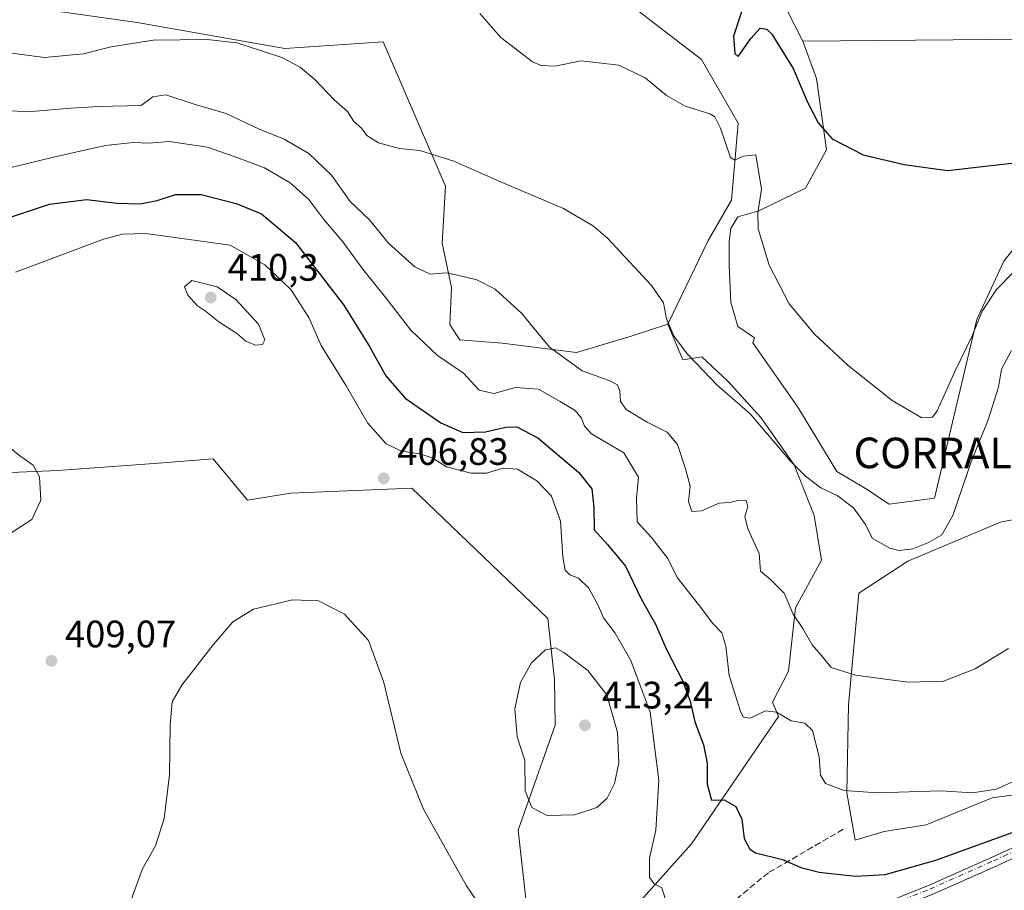
# Model space of a CAD drawing. Units: metres. Extents: x 594086 to 597540, y 4708249 to 4710609.
# Drawn here: x 594463 to 594721, y 4710188 to 4710416 of the extents above; entities that cross this region are included whole.
import ezdxf
from ezdxf.enums import TextEntityAlignment as Align

# ---------------------------------------------------------------- set-up
doc = ezdxf.new("R2010")
doc.units = ezdxf.units.M
doc.header["$MEASUREMENT"] = 0
doc.linetypes.add('DGN Style 3', pattern=[2.307223458686699, 1.648016756204785, -0.6592067024819142])
doc.linetypes.add('DGN Style 4', pattern=[2.6384748266838614, 1.318413404963828, -0.6592067024819142, 0.001648016756204785, -0.6592067024819142])
for name, color, linetype, lineweight in [('Arbolado forestal CxS', 92, 'Continuous', 0), ('Camino Cxs', 7, 'Continuous', 0), ('Camino eje', 30, 'DGN Style 4', 13), ('Cultivos herbáceos CxS', 92, 'Continuous', 0), ('Curva de nivel maestra', 30, 'Continuous', 30), ('Curva de nivel normal', 30, 'Continuous', 0), ('Matorral CxS', 135, 'Continuous', 0), ('Núcleo urbano CxS', 7, 'Continuous', 0), ('Punto de cota en terreno', 7, 'Continuous', 0), ('Rótulo de punto de cota en terreno', 7, 'Continuous', 0), ('Senda', 7, 'DGN Style 3', 0), ('Texto cartográfico', 7, 'Continuous', 0)]:
    doc.layers.add(name, color=color, linetype=linetype, lineweight=lineweight)
doc.styles.add('Style-Arial', font='txt')

# ---------------------------------------------------------------- blocks, each defined once
blk = doc.blocks.new('5PATER')
at = {"layer": 'Núcleo urbano CxS', "linetype": 'Continuous', "lineweight": 0}
h = blk.add_hatch(color=51, dxfattribs=at)
edge = h.paths.add_edge_path()
edge.add_ellipse((0, 0), major_axis=(-0.1095731443231308, -0.1110710700762829), ratio=0.9994222409660322, start_angle=0, end_angle=360)

msp = doc.modelspace()

# ---------------------------------------------------------------- linework, layer by layer
at = {"layer": 'Arbolado forestal CxS', "color": 92, "linetype": 'Continuous', "lineweight": 0}
for points in [[(594449.6010999996, 4710421.286900001, 380.6192000000011), (594493.7757000001, 4710415.058499999, 383.5853999999963), (594532.3831000002, 4710408.171900001, 384.5176000000066), (594558.1095000004, 4710409.9431, 382.8797999999952), (594574.4329000004, 4710372.176700001, 385.8542000000016), (594573.5717000002, 4710357.281500001, 387.366599999994), (594576.0502000004, 4710345.6721, 390.2859999999928), (594575.6073000003, 4710335.934900001, 392.1634999999951), (594577.2198999999, 4710333.516100001, 392.4879999999976), (594578.2626999998, 4710331.951900001, 392.7284999999974), (594589.3229, 4710331.0669, 391.5869999999995), (594608.7818999998, 4710328.657500001, 388.7638000000007), (594623.0620999997, 4710332.8693, 386.7666999999929), (594632.7065000003, 4710336.000299999, 385.2850999999937), (594636.6092999997, 4710326.7305, 385.3031000000047), (594641.5969000002, 4710327.486099999, 384.7669000000024), (594648.3932999996, 4710321.067100001, 384.6535000000004), (594657.0773, 4710311.627699999, 384.8941999999952), (594665.7613000004, 4710299.1679, 385.1970000000001), (594671.0471000001, 4710285.9527, 386.7266999999993), (594672.9348999998, 4710274.2477, 387.3772000000026), (594666.1382999998, 4710261.787900001, 389.809500000003), (594664.2503000004, 4710245.174699999, 391.6092999999965), (594660.0733000003, 4710237.0407, 393.9116000000067), (594661.6744999997, 4710233.3343, 394.9149999999936), (594638.8679000001, 4710199.9825, 403.1707000000025), (594602.1507000001, 4710158.895300001, 406.0817999999999)], [(594632.7065000003, 4710336.000299999, 385.2850999999937), (594623.0620999997, 4710332.8693, 386.7666999999929), (594608.7818999998, 4710328.657500001, 388.7638000000007), (594589.3229, 4710331.0669, 391.5869999999995), (594578.2626999998, 4710331.951900001, 392.7284999999974), (594577.2198999999, 4710333.516100001, 392.4879999999976), (594575.6073000003, 4710335.934900001, 392.1634999999951), (594576.0502000004, 4710345.6721, 390.2859999999928), (594573.5717000002, 4710357.281500001, 387.366599999994), (594574.4329000004, 4710372.176700001, 385.8542000000016), (594558.1095000004, 4710409.9431, 382.8797999999952), (594532.3831000002, 4710408.171900001, 384.5176000000066), (594493.7757000001, 4710415.058499999, 383.5853999999963), (594449.6010999996, 4710421.286900001, 380.6192000000011)], [(594632.7065000003, 4710336.000299999, 385.2850999999937), (594636.6092999997, 4710326.7305, 385.3031000000047), (594641.5969000002, 4710327.486099999, 384.7669000000024), (594648.3932999996, 4710321.067100001, 384.6535000000004), (594657.0773, 4710311.627699999, 384.8941999999952), (594665.7613000004, 4710299.1679, 385.1970000000001), (594671.0471000001, 4710285.9527, 386.7266999999993), (594672.9348999998, 4710274.2477, 387.3772000000026), (594666.1382999998, 4710261.787900001, 389.809500000003), (594664.2503000004, 4710245.174699999, 391.6092999999965), (594660.0733000003, 4710237.0407, 393.9116000000067), (594661.6744999997, 4710233.3343, 394.9149999999936), (594638.8679000001, 4710199.9825, 403.1707000000025), (594602.1507000001, 4710158.895300001, 406.0817999999999)], [(594595.6848999998, 4710183.951300001, 406.2832000000053), (594593.4939000001, 4710203.5759, 408.1312999999937), (594603.2254999997, 4710230.994899999, 411.5237000000052), (594603.0367000002, 4710242.988700001, 410.7283000000025), (594601.2670999998, 4710258.922900001, 408.5173000000068), (594565.7006999999, 4710293.0801, 406.8500000000058), (594534.0166999997, 4710291.793500001, 407.8074000000051), (594522.6507000001, 4710289.988500001, 406.9977000000072), (594513.6688000001, 4710300.7369, 407.4321000000054), (594499.3262999998, 4710299.6647, 406.6809000000067), (594472.9411000004, 4710297.692299999, 405.3252000000066), (594442.1961000003, 4710296.4055, 403.3665000000037)], [(594442.1961000003, 4710296.4055, 403.3665000000037), (594472.9411000004, 4710297.692299999, 405.3252000000066), (594499.3262999998, 4710299.6647, 406.6809000000067), (594513.6688000001, 4710300.7369, 407.4321000000054), (594522.6507000001, 4710289.988500001, 406.9977000000072), (594534.0166999997, 4710291.793500001, 407.8074000000051), (594565.7006999999, 4710293.0801, 406.8500000000058), (594601.2670999998, 4710258.922900001, 408.5173000000068), (594603.0367000002, 4710242.988700001, 410.7283000000025), (594603.2254999997, 4710230.994899999, 411.5237000000052), (594593.4939000001, 4710203.5759, 408.1312999999937), (594595.6848999998, 4710183.951300001, 406.2832000000053), (594602.1507000001, 4710158.895300001, 406.0817999999999)]]:
    msp.add_polyline3d(points, dxfattribs=at)
at = {"layer": 'Camino Cxs', "color": 7, "linetype": 'Continuous', "lineweight": 0}
msp.add_polyline3d([(594731.4501, 4710200.043299999, 401.699099999998), (594718.6305000001, 4710194.1589, 401.8175000000047), (594701.8778999997, 4710186.7369, 402.1147999999957), (594684.6990999999, 4710179.950099999, 402.3558000000049), (594671.0740999999, 4710174.840700001, 402.9048999999941), (594649.6139000002, 4710169.528899999, 404.421199999997), (594632.9441000001, 4710165.730699999, 406.0252999999939), (594622.4111000003, 4710162.1391, 407.0108999999939), (594614.6032999996, 4710159.111300001, 407.1475000000065), (594605.9858999997, 4710159.553099999, 406.8855999999942), (594598.6961000003, 4710161.054099999, 405.8052000000025), (594599.2001, 4710163.502699999, 405.8989000000001), (594606.3037, 4710162.040100001, 407.0810000000056), (594614.1963000001, 4710161.635299999, 407.3950000000041), (594621.5919000005, 4710164.511499999, 406.9853000000003), (594631.9238999998, 4710168.089500001, 405.9588999999978), (594649.0358999996, 4710171.961100001, 404.1683000000049), (594670.3322999999, 4710177.2327, 402.6331999999966), (594683.8006999996, 4710182.283299999, 402.0130999999965), (594700.9118999997, 4710189.043299999, 401.6640999999945), (594717.6026999997, 4710196.437899999, 401.4149000000034), (594730.6067000004, 4710202.4069, 401.1551999999938)], dxfattribs=at)
msp.add_polyline3d([(594731.4501, 4710200.043299999, 401.699099999998), (594718.6305000001, 4710194.1589, 401.8175000000047), (594701.8778999997, 4710186.7369, 402.1147999999957), (594684.6990999999, 4710179.950099999, 402.3558000000049), (594671.0740999999, 4710174.840700001, 402.9048999999941), (594649.6139000002, 4710169.528899999, 404.421199999997), (594632.9441000001, 4710165.730699999, 406.0252999999939), (594622.4111000003, 4710162.1391, 407.0108999999939), (594614.6032999996, 4710159.111300001, 407.1475000000065), (594605.9858999997, 4710159.553099999, 406.8855999999942), (594598.6961000003, 4710161.054099999, 405.8052000000025), (594599.2001, 4710163.502699999, 405.8989000000001), (594606.3037, 4710162.040100001, 407.0810000000056), (594614.1963000001, 4710161.635299999, 407.3950000000041), (594621.5919000005, 4710164.511499999, 406.9853000000003), (594631.9238999998, 4710168.089500001, 405.9588999999978), (594649.0358999996, 4710171.961100001, 404.1683000000049), (594670.3322999999, 4710177.2327, 402.6331999999966), (594683.8006999996, 4710182.283299999, 402.0130999999965), (594700.9118999997, 4710189.043299999, 401.6640999999945), (594717.6026999997, 4710196.437899999, 401.4149000000034), (594730.6067000004, 4710202.4069, 401.1551999999938)], dxfattribs=at)
at = {"layer": 'Camino eje', "color": 30, "linetype": 'DGN Style 4', "lineweight": 13}
msp.add_polyline3d([(594630.1492999997, 4710166.364700001, 406.2176999999938), (594632.5349000003, 4710167.175899999, 405.9670999999944), (594649.2670999998, 4710170.988299999, 404.2673999999971), (594670.6290999996, 4710176.275900001, 402.7397000000055), (594684.1601, 4710181.350099999, 402.1497999999993), (594701.2982999999, 4710188.1207, 401.8665000000037), (594718.0138999998, 4710195.5263, 401.5748000000021), (594730.9441000001, 4710201.4615, 401.3693000000058), (594740.7125000004, 4710204.0097, 401.2410999999993), (594758.2780999999, 4710206.9727, 400.9302000000025), (594765.6880999999, 4710209.0897, 400.6984999999986), (594777.9846999999, 4710210.9979, 400.2360000000044), (594784.2685000002, 4710211.7371, 399.9018000000069)], dxfattribs=at)
at = {"layer": 'Cultivos herbáceos CxS', "color": 92, "linetype": 'Continuous', "lineweight": 0, "extrusion": (-0.01937375750677415, -0.0001812324598512376, 0.9998122947207962), "elevation": -12001.42604202564, "flags": 128}
msp.add_lwpolyline([(-4704641.409526885, 638719.0917343489), (-4704641.409526885, 638591.1562239514)], dxfattribs=at)
msp.add_lwpolyline([(-4704641.409526885, 638719.0917343489), (-4704641.409526885, 638591.1562239514)], dxfattribs=at)
at = {"layer": 'Cultivos herbáceos CxS', "color": 92, "linetype": 'Continuous', "lineweight": 0}
for points in [[(594668.0691000001, 4710410.092499999, 373.2782000000007), (594657.8934000004, 4710430.0097, 372.8494000000064), (594654.7516999999, 4710429.420499999, 373.5261000000028), (594651.3022999996, 4710428.773700001, 374.1068999999989), (594643.7355000004, 4710427.354699999, 374.395199999999), (594623.8267000001, 4710418.945499999, 376.2188000000024), (594641.4813999999, 4710405.3069, 378.4912999999942), (594651.1300999997, 4710388.637700001, 378.3991999999998), (594649.3942999998, 4710368.497300001, 380.8555000000051), (594643.2352999998, 4710357.9331, 382.1851000000024), (594632.7065000003, 4710336.000299999, 385.2850999999937)], [(594795.9749999996, 4710411.289000001, 375.756899999993), (594668.0691000001, 4710410.092499999, 373.2782000000007), (594657.8934000004, 4710430.0097, 372.8494000000064)], [(594623.8267000001, 4710418.945499999, 376.2188000000024), (594641.4813999999, 4710405.3069, 378.4912999999942), (594651.1300999997, 4710388.637700001, 378.3991999999998), (594649.3942999998, 4710368.497300001, 380.8555000000051), (594643.2352999998, 4710357.9331, 382.1851000000024), (594632.7065000003, 4710336.000299999, 385.2850999999937), (594623.0620999997, 4710332.8693, 386.7666999999929), (594608.7818999998, 4710328.657500001, 388.7638000000007), (594589.3229, 4710331.0669, 391.5869999999995), (594578.2626999998, 4710331.951900001, 392.7284999999974), (594577.2198999999, 4710333.516100001, 392.4879999999976), (594575.6073000003, 4710335.934900001, 392.1634999999951), (594576.0502000004, 4710345.6721, 390.2859999999928), (594573.5717000002, 4710357.281500001, 387.366599999994), (594574.4329000004, 4710372.176700001, 385.8542000000016), (594558.1095000004, 4710409.9431, 382.8797999999952), (594532.3831000002, 4710408.171900001, 384.5176000000066), (594493.7757000001, 4710415.058499999, 383.5853999999963), (594449.6010999996, 4710421.286900001, 380.6192000000011)], [(594632.7065000003, 4710336.000299999, 385.2850999999937), (594623.0620999997, 4710332.8693, 386.7666999999929), (594608.7818999998, 4710328.657500001, 388.7638000000007), (594589.3229, 4710331.0669, 391.5869999999995), (594578.2626999998, 4710331.951900001, 392.7284999999974), (594577.2198999999, 4710333.516100001, 392.4879999999976), (594575.6073000003, 4710335.934900001, 392.1634999999951), (594576.0502000004, 4710345.6721, 390.2859999999928), (594573.5717000002, 4710357.281500001, 387.366599999994), (594574.4329000004, 4710372.176700001, 385.8542000000016), (594558.1095000004, 4710409.9431, 382.8797999999952), (594532.3831000002, 4710408.171900001, 384.5176000000066), (594493.7757000001, 4710415.058499999, 383.5853999999963), (594449.6010999996, 4710421.286900001, 380.6192000000011)], [(594736.2012999998, 4710372.028899999, 377.3462), (594720.7160999998, 4710352.554300001, 378.1309000000037), (594713.6436999999, 4710337.2611, 379.2630000000063), (594702.4795000004, 4710290.455700001, 382.8217000000004), (594690.6423000004, 4710288.9407, 383.2762999999977), (594684.4426999995, 4710293.0023, 383.5114999999932), (594676.9219000004, 4710297.428500001, 383.5568999999959), (594666.7185000004, 4710314.2961, 382.8451999999961), (594654.9483000003, 4710331.180299999, 382.4701999999961), (594655.3901000004, 4710332.454700001, 382.2204999999958), (594651.0365000004, 4710335.415100001, 382.5791000000027), (594649.1486999998, 4710341.833900001, 382.1270999999979), (594648.7713000001, 4710351.2733, 381.498900000006), (594648.7713000001, 4710357.692100001, 381.1300999999949), (594649.1491, 4710361.090100001, 380.9616999999998), (594651.0368999997, 4710364.110500001, 380.7918999999966), (594656.5109000001, 4710365.674699999, 380.1803000000073), (594668.7478999998, 4710371.670299999, 377.3218000000052), (594674.2105, 4710381.7183, 375.5709999999963), (594671.6074999999, 4710400.356100001, 373.9073999999964), (594668.0691000001, 4710410.092499999, 373.2782000000007), (594795.9749999996, 4710411.289000001, 375.756899999993)], [(594668.0691000001, 4710410.092499999, 373.2782000000007), (594671.6074999999, 4710400.356100001, 373.9073999999964), (594674.2105, 4710381.7183, 375.5709999999963), (594668.7478999998, 4710371.670299999, 377.3218000000052), (594656.5109000001, 4710365.674699999, 380.1803000000073), (594651.0368999997, 4710364.110500001, 380.7918999999966), (594649.1491, 4710361.090100001, 380.9616999999998), (594648.7713000001, 4710357.692100001, 381.1300999999949), (594648.7713000001, 4710351.2733, 381.498900000006), (594649.1486999998, 4710341.833900001, 382.1270999999979), (594651.0365000004, 4710335.415100001, 382.5791000000027), (594655.3901000004, 4710332.454700001, 382.2204999999958), (594654.9483000003, 4710331.180299999, 382.4701999999961), (594666.7185000004, 4710314.2961, 382.8451999999961), (594676.9219000004, 4710297.428500001, 383.5568999999959), (594684.4426999995, 4710293.0023, 383.5114999999932), (594690.6423000004, 4710288.9407, 383.2762999999977), (594702.4795000004, 4710290.455700001, 382.8217000000004), (594713.6436999999, 4710337.2611, 379.2630000000063), (594720.7160999998, 4710352.554300001, 378.1309000000037), (594736.2012999998, 4710372.028899999, 377.3462)], [(594442.1961000003, 4710296.4055, 403.3665000000037), (594472.9411000004, 4710297.692299999, 405.3252000000066), (594499.3262999998, 4710299.6647, 406.6809000000067), (594513.6688000001, 4710300.7369, 407.4321000000054), (594522.6507000001, 4710289.988500001, 406.9977000000072), (594534.0166999997, 4710291.793500001, 407.8074000000051), (594565.7006999999, 4710293.0801, 406.8500000000058), (594601.2670999998, 4710258.922900001, 408.5173000000068), (594603.0367000002, 4710242.988700001, 410.7283000000025), (594603.2254999997, 4710230.994899999, 411.5237000000052), (594593.4939000001, 4710203.5759, 408.1312999999937), (594595.6848999998, 4710183.951300001, 406.2832000000053), (594602.1507000001, 4710158.895300001, 406.0817999999999), (594588.8775000004, 4710154.026500001, 404.4214999999967), (594562.0267000003, 4710154.0669, 401.6364999999932), (594537.2681, 4710151.211100001, 400.3623999999982), (594516.4137000004, 4710148.804099999, 400.6771000000008), (594483.0815000003, 4710145.295499999, 404.8549999999959), (594402.1545000002, 4710150.3377, 404.9612999999954)], [(594442.1961000003, 4710296.4055, 403.3665000000037), (594472.9411000004, 4710297.692299999, 405.3252000000066), (594499.3262999998, 4710299.6647, 406.6809000000067), (594513.6688000001, 4710300.7369, 407.4321000000054), (594522.6507000001, 4710289.988500001, 406.9977000000072), (594534.0166999997, 4710291.793500001, 407.8074000000051), (594565.7006999999, 4710293.0801, 406.8500000000058), (594601.2670999998, 4710258.922900001, 408.5173000000068), (594603.0367000002, 4710242.988700001, 410.7283000000025), (594603.2254999997, 4710230.994899999, 411.5237000000052), (594593.4939000001, 4710203.5759, 408.1312999999937), (594595.6848999998, 4710183.951300001, 406.2832000000053), (594602.1507000001, 4710158.895300001, 406.0817999999999)], [(594744.1690999996, 4710215.546700001, 396.857600000003), (594717.6243000003, 4710212.006100001, 395.3543999999966), (594700.3689000001, 4710204.924100001, 396.2630000000063), (594689.3073000005, 4710203.154100001, 396.5026999999973), (594681.7868999997, 4710200.9409, 396.9621999999945), (594679.5746999999, 4710213.3343, 394.9220999999961), (594680.0182999996, 4710236.347899999, 391.828800000003), (594682.6728999997, 4710265.560900001, 387.3908999999985), (594695.5033, 4710273.969699999, 385.5108000000037), (594719.8371000001, 4710284.149300001, 388.3252000000066), (594756.2903000005, 4710291.362700001, 393.2370999999985)], [(594756.2903000005, 4710291.362700001, 393.2370999999985), (594719.8371000001, 4710284.149300001, 388.3252000000066), (594695.5033, 4710273.969699999, 385.5108000000037), (594682.6728999997, 4710265.560900001, 387.3908999999985), (594680.0182999996, 4710236.347899999, 391.828800000003), (594679.5746999999, 4710213.3343, 394.9220999999961), (594681.7868999997, 4710200.9409, 396.9621999999945), (594689.3073000005, 4710203.154100001, 396.5026999999973), (594700.3689000001, 4710204.924100001, 396.2630000000063), (594717.6243000003, 4710212.006100001, 395.3543999999966), (594744.1690999996, 4710215.546700001, 396.857600000003)]]:
    msp.add_polyline3d(points, dxfattribs=at)
at = {"layer": 'Curva de nivel maestra', "color": 30, "linetype": 'Continuous', "lineweight": 30, "flags": 128}
for points, elevation in [([(594652.2800000003, 4710418.5701), (594649.8600000005, 4710411.460100001), (594650.2599999999, 4710406.890100001), (594651.1100000005, 4710406.1501), (594654.4699999997, 4710410.8201), (594656.8700000001, 4710413.5001), (594658.5999999996, 4710413.2401), (594659.9199999999, 4710411.940099999), (594665.4699999997, 4710402.9901), (594669.2999999998, 4710394.170100001), (594672.0199999996, 4710388.770099999), (594675.7400000002, 4710384.600099999), (594683.8300000001, 4710380.360099999), (594694.5999999996, 4710377.850099999), (594705.9100000003, 4710376.2401), (594725.75, 4710378.520099999)], 375), ([(594454.4900000002, 4710362.030099999), (594470.7400000002, 4710367.4901), (594480.5199999996, 4710368.6601), (594488.4000000004, 4710367.700099999), (594494.4800000006, 4710367.5701), (594498.9699999997, 4710368.4001), (594503.7599999999, 4710370.020099999), (594510.4699999997, 4710369.960100001), (594519.6200000001, 4710367.640100001), (594526.2999999998, 4710364.920100001), (594535.2000000002, 4710357.390100001), (594547.8300000001, 4710341.0001), (594554.5499999998, 4710330.210100001), (594558.8399999999, 4710322.4901), (594563.9500000002, 4710316.6801), (594573.2100000001, 4710310.1601), (594579.0499999998, 4710307.670100001), (594584.9400000004, 4710307.870100001), (594590.1900000004, 4710309.050100001), (594593.1500000004, 4710309.170100001), (594598.6299999999, 4710306.2401), (594609.3799999999, 4710297.220100001), (594612.75, 4710292.9001), (594613.3499999996, 4710288.040100001), (594613.3600000005, 4710282.140100001), (594616.9100000003, 4710278.3201), (594621.5999999996, 4710272.6601), (594625.7199999997, 4710264.110099999), (594629.5, 4710257.440099999), (594632.3300000001, 4710250.840100001), (594636.5300000003, 4710242.710100001), (594638.54, 4710237.280099999), (594639.7999999998, 4710231.870100001), (594642.0300000003, 4710225.880100001), (594643, 4710221.120100001), (594643.0300000003, 4710215.610099999), (594644.1200000001, 4710211.420100001), (594647.4299999997, 4710211.460100001), (594650.5099999999, 4710209.720100001), (594652.0499999998, 4710206.420100001), (594652.7000000002, 4710201.340100001), (594654.1399999997, 4710198.5801), (594655.6399999997, 4710197.610099999), (594662.6799999997, 4710195.840100001), (594667.5199999996, 4710193.7601), (594672.29, 4710192.530099999), (594681.8099999996, 4710191.530099999), (594689.5800000001, 4710191.940099999), (594702.8799999999, 4710195.6501), (594726.9900000002, 4710204.4001)], 400)]:
    msp.add_lwpolyline(points, dxfattribs=dict(at, elevation=elevation))
at = {"layer": 'Curva de nivel normal', "color": 30, "linetype": 'Continuous', "lineweight": 0, "flags": 128}
for points, elevation in [([(594723.1399999997, 4710349.5701), (594718.75, 4710345.120100001), (594715.0099999999, 4710339.440099999), (594712.3899999997, 4710332.970100001), (594707.9600000001, 4710323.850099999), (594703.2199999997, 4710313.300100001), (594701.9800000006, 4710311.6501), (594699.2199999997, 4710311.470100001), (594691.4000000004, 4710316.020099999), (594679.8799999999, 4710325.1801), (594671.0899999999, 4710333.390100001), (594664.4400000004, 4710341.4001), (594659.2000000002, 4710351.5001), (594656.3700000001, 4710361.0001), (594656.2199999997, 4710365.1801), (594657.1799999997, 4710371.360099999), (594655.7199999997, 4710380.350099999), (594652.5, 4710380.0001), (594650.2100000001, 4710378.9901), (594649.0700000003, 4710379.6801), (594646.5199999996, 4710387.380100001), (594645, 4710390.3301), (594643.6799999997, 4710391.0701), (594637.2100000001, 4710393.110099999), (594632.3300000001, 4710395.870100001), (594626.79, 4710400.5101), (594619.8600000005, 4710403.840100001), (594609.9800000006, 4710405.0001), (594603.0999999996, 4710403.610099999), (594599.4900000002, 4710403.7401), (594597.2599999999, 4710404.720100001), (594588.9400000004, 4710411.110099999), (594583.4699999997, 4710417.350099999)], 380), ([(594722.6600000003, 4710329.170100001), (594720.0599999996, 4710324.2501), (594719.2999999998, 4710319.520099999), (594716.54, 4710310.960100001), (594712.0999999996, 4710300.0101), (594707.2999999998, 4710285.920100001), (594704.4600000001, 4710280.9101), (594700.8099999996, 4710278.790100001), (594696.8099999996, 4710277.2301), (594693.1399999997, 4710276.780099999), (594690.8099999996, 4710277.340100001), (594688.6500000004, 4710278.5701), (594686.1900000004, 4710279.9901), (594684.4699999997, 4710283.590100001), (594681.2800000003, 4710287.9101), (594677, 4710291.1801), (594672.7300000006, 4710293.210100001), (594668.7400000002, 4710296.2501), (594664.8200000003, 4710300.120100001), (594654.2400000002, 4710312.540100001), (594645.5300000003, 4710320.1601), (594642.1200000001, 4710323.7501), (594637.8700000001, 4710328.1601), (594634.3899999997, 4710332.800100001), (594632.3700000001, 4710337.460100001), (594631.5199999996, 4710341.620100001), (594628.4400000004, 4710346.140100001), (594616.8899999997, 4710358.530099999), (594613.2100000001, 4710361.700099999), (594605.3399999999, 4710366.290100001), (594588.7400000002, 4710373.360099999), (594576.6399999997, 4710378.690099999), (594567.7599999999, 4710381.4801), (594562.4000000004, 4710382.0601), (594556.9400000004, 4710383.4901), (594553.8399999999, 4710385.440099999), (594552.4900000002, 4710387.340100001), (594550.4800000006, 4710389.100099999), (594548.79, 4710391.7401), (594545.2300000006, 4710394.850099999), (594540.3700000001, 4710399.970100001), (594536.4600000001, 4710403.3201), (594531.5800000001, 4710405.840100001), (594526.2699999996, 4710407.5601), (594519.79, 4710409.7401), (594512.0899999999, 4710410.590100001), (594497.8899999997, 4710410.360099999), (594486.9500000002, 4710408.670100001), (594479.6799999997, 4710406.840100001), (594469.5, 4710405.840100001), (594460.1699999999, 4710407.0801)], 385), ([(594721.8799999999, 4710251.130100001), (594713.1399999997, 4710245.7501), (594704.8799999999, 4710242.530099999), (594695.5499999998, 4710242.280099999), (594681.8099999996, 4710244.110099999), (594675.4699999997, 4710246.1501), (594672.8099999996, 4710249.350099999), (594670.5099999999, 4710252.050100001), (594668.0800000001, 4710256.3301), (594665.5099999999, 4710260.120100001), (594663.1799999997, 4710265.620100001), (594659.5899999999, 4710269.140100001), (594657, 4710271.390100001), (594656.5800000001, 4710276.0101), (594653.6500000004, 4710282.440099999), (594652.8499999996, 4710285.630100001), (594653.6200000001, 4710288.300100001), (594653.2000000002, 4710289.8301), (594651.4100000003, 4710289.970100001), (594648.9400000004, 4710289.350099999), (594646.1399999997, 4710289.170100001), (594641.4800000006, 4710287.1801), (594638.9699999997, 4710286.9801), (594638.1399999997, 4710289.640100001), (594638.5300000003, 4710293.5801), (594637.2800000003, 4710298.140100001), (594635.2400000002, 4710304.5001), (594632.54, 4710307.770099999), (594627.2999999998, 4710310.390100001), (594621.8200000003, 4710313.720100001), (594620.2999999998, 4710315.8101), (594620.1399999997, 4710318.540100001), (594619.5099999999, 4710320.130100001), (594617.29, 4710321.2501), (594610.29, 4710323.840100001), (594601.6699999999, 4710330.040100001), (594594.4900000002, 4710338.800100001), (594587.5199999996, 4710345.1601), (594582.6900000004, 4710347.640100001), (594577.5999999996, 4710348.850099999), (594574.6200000001, 4710349.4801), (594570.5, 4710349.120100001), (594566.4100000003, 4710351.030099999), (594559.5499999998, 4710357.2301), (594554.5599999996, 4710363.340100001), (594549.4699999997, 4710368.170100001), (594544.6200000001, 4710375.030099999), (594538.7199999997, 4710380.690099999), (594532.2400000002, 4710384.450099999), (594525.5499999998, 4710387.220100001), (594517.0300000003, 4710391.1801), (594508.7000000002, 4710393.640100001), (594501.2199999997, 4710396.090100001), (594497.8600000005, 4710395.5701), (594494.8200000003, 4710393.3201), (594483.6900000004, 4710393.040100001), (594476.3700000001, 4710392.5601), (594466.0700000003, 4710391.710100001), (594454.7999999998, 4710391.970100001)], 390), ([(594732.1100000005, 4710220.2301), (594718.6799999997, 4710214.290100001), (594712.4400000004, 4710213.3201), (594704.1399999997, 4710213.860099999), (594687.4800000006, 4710213.300100001), (594678.8799999999, 4710213.950099999), (594674.0199999996, 4710215.7601), (594672.6399999997, 4710217.940099999), (594672.3600000005, 4710222.7601), (594670.6100000005, 4710229.670100001), (594668.5999999996, 4710231.5601), (594664.9600000001, 4710232.170100001), (594661.1699999999, 4710234.470100001), (594658.2800000003, 4710234.800100001), (594654.2300000006, 4710232.850099999), (594652.5099999999, 4710233.1601), (594651.6900000004, 4710234.6501), (594648.7300000006, 4710244.020099999), (594647.8399999999, 4710251.7601), (594646.8099999996, 4710255.2501), (594644.4400000004, 4710257.690099999), (594640.7100000001, 4710262.670100001), (594635.0999999996, 4710269.7301), (594632.6900000004, 4710274.6501), (594628.4199999999, 4710280.200099999), (594624.6699999999, 4710284.2601), (594624.5099999999, 4710290.390100001), (594625.0300000003, 4710296.0101), (594621.1399999997, 4710302.3201), (594616.7400000002, 4710304.970100001), (594612.7300000006, 4710307.300100001), (594610.8499999996, 4710309.3301), (594610.0800000001, 4710311.420100001), (594608.3899999997, 4710313.440099999), (594604.4900000002, 4710315.780099999), (594598.8200000003, 4710319.0001), (594592.79, 4710319.4801), (594587.1299999999, 4710317.840100001), (594583.3099999996, 4710318.7501), (594579.1799999997, 4710323.190099999), (594572.3399999999, 4710327.870100001), (594565.4000000004, 4710334.4901), (594558.8499999996, 4710342.920100001), (594553.0899999999, 4710350.0701), (594547.5499999998, 4710357.5801), (594542.6399999997, 4710363.460100001), (594538.6600000003, 4710368.670100001), (594533.8099999996, 4710373.0001), (594527.04, 4710376.9901), (594520.3600000005, 4710379.5101), (594512.1200000001, 4710382.340100001), (594502.1500000004, 4710383.8201), (594496.8700000001, 4710383.460100001), (594492.6699999999, 4710383.5801), (594485.4500000002, 4710382.800100001), (594471.7999999998, 4710379.7301), (594453.4900000002, 4710375.3101)], 395), ([(594496.0300000003, 4710359.780099999), (594489.9199999999, 4710359.610099999), (594484.9400000004, 4710358.290100001), (594461.8600000005, 4710349.690099999)], 405), ([(594632.5499999998, 4710183.9801), (594631.0999999996, 4710188.440099999), (594629.0099999999, 4710189.5601), (594627.9199999999, 4710191.220100001), (594627.8799999999, 4710196.190099999), (594629.5599999996, 4710203.5101), (594630.3600000005, 4710216.600099999), (594628.1100000005, 4710234.4101), (594623.0300000003, 4710247.9901), (594618.9000000004, 4710255.110099999), (594615.8399999999, 4710259.130100001), (594614.5, 4710262.1801), (594612.0300000003, 4710266.870100001), (594609.3200000003, 4710269.5601), (594607.04, 4710270.440099999), (594605.7699999996, 4710271.590100001), (594605.1799999997, 4710275.110099999), (594604.5800000001, 4710284.440099999), (594602.2599999999, 4710291.020099999), (594598.4199999999, 4710294.9801), (594593.3399999999, 4710298.040100001), (594589.5899999999, 4710298.290100001), (594585.2400000002, 4710297.030099999), (594581.2300000006, 4710297.0601), (594574.7599999999, 4710298.710100001), (594570.9400000004, 4710300.9901), (594568.0300000003, 4710302.020099999), (594562.8200000003, 4710302.860099999), (594558.9600000001, 4710304.720100001), (594554.0300000003, 4710310.2401), (594548.4600000001, 4710319.880100001), (594541.9199999999, 4710330.440099999), (594538.6600000003, 4710337.7601), (594533.9400000004, 4710345.110099999), (594527.1799999997, 4710351.610099999), (594518.0800000001, 4710356.700099999), (594496.0300000003, 4710359.780099999)], 405), ([(594508.0899999999, 4710347.440099999), (594506.1299999999, 4710345.780099999), (594507.0099999999, 4710343.630100001), (594509.5300000003, 4710340.8201), (594511.5999999996, 4710339.4301), (594515.1600000003, 4710336.6601), (594519.7199999997, 4710333.640100001), (594522.1699999999, 4710331.5701), (594524.6799999997, 4710330.5101), (594526.5800000001, 4710330.710100001), (594527.1600000003, 4710331.950099999), (594525.5, 4710336.020099999), (594519.54, 4710342.4901), (594514.6500000004, 4710345.770099999), (594508.0899999999, 4710347.440099999)], 410), ([(594457.6900000004, 4710305.770099999), (594463.2599999999, 4710301.4101), (594466.4900000002, 4710299.110099999), (594468.1399999997, 4710296.0601), (594468.5099999999, 4710289.950099999), (594466.1799999997, 4710284.870100001), (594456.8700000001, 4710278.9801)], 405), ([(594491.54, 4710183.640100001), (594495.0999999996, 4710193.450099999), (594498.5, 4710199.4801), (594500.7699999996, 4710206.5701), (594502.1799999997, 4710218.050100001), (594502.3700000001, 4710231.090100001), (594502.8600000005, 4710237.1801), (594505.3899999997, 4710241.530099999), (594513.6299999999, 4710252.100099999), (594518.7800000003, 4710258.0801), (594524.1600000003, 4710261.4101), (594534.4000000004, 4710263.8301), (594541.1900000004, 4710263.5601), (594548.0300000003, 4710260.0701), (594554.3099999996, 4710253.1801), (594558.29, 4710242.220100001), (594562.7599999999, 4710223.720100001), (594568.7400000002, 4710209.040100001), (594579.9800000006, 4710188.940099999), (594587.2999999998, 4710178.270099999)], 405), ([(594603.29, 4710251.2601), (594600.6500000004, 4710250.7601), (594596.9900000002, 4710247.370100001), (594594.0800000001, 4710242.170100001), (594592.5899999999, 4710235.280099999), (594593.2400000002, 4710227.960100001), (594595.25, 4710221.770099999), (594595.3399999999, 4710213.870100001), (594597.0700000003, 4710209.4801), (594601.0999999996, 4710207.370100001), (594608.2400000002, 4710207.530099999), (594614.1100000005, 4710209.440099999), (594616.8200000003, 4710211.9301), (594618.7100000001, 4710215.7401), (594619.9000000004, 4710221.200099999), (594619.5, 4710229.120100001), (594616.6900000004, 4710238.9801), (594611.7599999999, 4710245.3301), (594605.4199999999, 4710250.040100001), (594603.29, 4710251.2601)], 410)]:
    msp.add_lwpolyline(points, dxfattribs=dict(at, elevation=elevation))
at = {"layer": 'Matorral CxS', "color": 135, "linetype": 'Continuous', "lineweight": 0}
for points in [[(594668.0691000001, 4710410.092499999, 373.2782000000007), (594657.8934000004, 4710430.0097, 372.8494000000064), (594654.7516999999, 4710429.420499999, 373.5261000000028), (594651.3022999996, 4710428.773700001, 374.1068999999989), (594643.7355000004, 4710427.354699999, 374.395199999999), (594623.8267000001, 4710418.945499999, 376.2188000000024), (594641.4813999999, 4710405.3069, 378.4912999999942), (594651.1300999997, 4710388.637700001, 378.3991999999998), (594649.3942999998, 4710368.497300001, 380.8555000000051), (594643.2352999998, 4710357.9331, 382.1851000000024), (594632.7065000003, 4710336.000299999, 385.2850999999937)], [(594657.8934000004, 4710430.0097, 372.8494000000064), (594668.0691000001, 4710410.092499999, 373.2782000000007), (594671.6074999999, 4710400.356100001, 373.9073999999964), (594674.2105, 4710381.7183, 375.5709999999963), (594668.7478999998, 4710371.670299999, 377.3218000000052), (594656.5109000001, 4710365.674699999, 380.1803000000073), (594651.0368999997, 4710364.110500001, 380.7918999999966), (594649.1491, 4710361.090100001, 380.9616999999998), (594648.7713000001, 4710357.692100001, 381.1300999999949), (594648.7713000001, 4710351.2733, 381.498900000006), (594649.1486999998, 4710341.833900001, 382.1270999999979), (594651.0365000004, 4710335.415100001, 382.5791000000027), (594655.3901000004, 4710332.454700001, 382.2204999999958), (594654.9483000003, 4710331.180299999, 382.4701999999961), (594666.7185000004, 4710314.2961, 382.8451999999961), (594676.9219000004, 4710297.428500001, 383.5568999999959), (594684.4426999995, 4710293.0023, 383.5114999999932), (594690.6423000004, 4710288.9407, 383.2762999999977), (594702.4795000004, 4710290.455700001, 382.8217000000004), (594713.6436999999, 4710337.2611, 379.2630000000063), (594720.7160999998, 4710352.554300001, 378.1309000000037), (594736.2012999998, 4710372.028899999, 377.3462)], [(594602.1507000001, 4710158.895300001, 406.0817999999999), (594638.8679000001, 4710199.9825, 403.1707000000025), (594661.6744999997, 4710233.3343, 394.9149999999936), (594660.0733000003, 4710237.0407, 393.9116000000067), (594664.2503000004, 4710245.174699999, 391.6092999999965), (594666.1382999998, 4710261.787900001, 389.809500000003), (594672.9348999998, 4710274.2477, 387.3772000000026), (594671.0471000001, 4710285.9527, 386.7266999999993), (594665.7613000004, 4710299.1679, 385.1970000000001), (594657.0773, 4710311.627699999, 384.8941999999952), (594648.3932999996, 4710321.067100001, 384.6535000000004), (594641.5969000002, 4710327.486099999, 384.7669000000024), (594636.6092999997, 4710326.7305, 385.3031000000047), (594632.7065000003, 4710336.000299999, 385.2850999999937), (594643.2352999998, 4710357.9331, 382.1851000000024), (594649.3942999998, 4710368.497300001, 380.8555000000051), (594651.1300999997, 4710388.637700001, 378.3991999999998), (594641.4813999999, 4710405.3069, 378.4912999999942), (594623.8267000001, 4710418.945499999, 376.2188000000024)], [(594668.0691000001, 4710410.092499999, 373.2782000000007), (594671.6074999999, 4710400.356100001, 373.9073999999964), (594674.2105, 4710381.7183, 375.5709999999963), (594668.7478999998, 4710371.670299999, 377.3218000000052), (594656.5109000001, 4710365.674699999, 380.1803000000073), (594651.0368999997, 4710364.110500001, 380.7918999999966), (594649.1491, 4710361.090100001, 380.9616999999998), (594648.7713000001, 4710357.692100001, 381.1300999999949), (594648.7713000001, 4710351.2733, 381.498900000006), (594649.1486999998, 4710341.833900001, 382.1270999999979), (594651.0365000004, 4710335.415100001, 382.5791000000027), (594655.3901000004, 4710332.454700001, 382.2204999999958), (594654.9483000003, 4710331.180299999, 382.4701999999961), (594666.7185000004, 4710314.2961, 382.8451999999961), (594676.9219000004, 4710297.428500001, 383.5568999999959), (594684.4426999995, 4710293.0023, 383.5114999999932), (594690.6423000004, 4710288.9407, 383.2762999999977), (594702.4795000004, 4710290.455700001, 382.8217000000004), (594713.6436999999, 4710337.2611, 379.2630000000063), (594720.7160999998, 4710352.554300001, 378.1309000000037), (594736.2012999998, 4710372.028899999, 377.3462)], [(594632.7065000003, 4710336.000299999, 385.2850999999937), (594636.6092999997, 4710326.7305, 385.3031000000047), (594641.5969000002, 4710327.486099999, 384.7669000000024), (594648.3932999996, 4710321.067100001, 384.6535000000004), (594657.0773, 4710311.627699999, 384.8941999999952), (594665.7613000004, 4710299.1679, 385.1970000000001), (594671.0471000001, 4710285.9527, 386.7266999999993), (594672.9348999998, 4710274.2477, 387.3772000000026), (594666.1382999998, 4710261.787900001, 389.809500000003), (594664.2503000004, 4710245.174699999, 391.6092999999965), (594660.0733000003, 4710237.0407, 393.9116000000067), (594661.6744999997, 4710233.3343, 394.9149999999936), (594638.8679000001, 4710199.9825, 403.1707000000025), (594602.1507000001, 4710158.895300001, 406.0817999999999)], [(594756.2903000005, 4710291.362700001, 393.2370999999985), (594719.8371000001, 4710284.149300001, 388.3252000000066), (594695.5033, 4710273.969699999, 385.5108000000037), (594682.6728999997, 4710265.560900001, 387.3908999999985), (594680.0182999996, 4710236.347899999, 391.828800000003), (594679.5746999999, 4710213.3343, 394.9220999999961), (594681.7868999997, 4710200.9409, 396.9621999999945), (594689.3073000005, 4710203.154100001, 396.5026999999973), (594700.3689000001, 4710204.924100001, 396.2630000000063), (594717.6243000003, 4710212.006100001, 395.3543999999966), (594744.1690999996, 4710215.546700001, 396.857600000003)], [(594756.2903000005, 4710291.362700001, 393.2370999999985), (594719.8371000001, 4710284.149300001, 388.3252000000066), (594695.5033, 4710273.969699999, 385.5108000000037), (594682.6728999997, 4710265.560900001, 387.3908999999985), (594680.0182999996, 4710236.347899999, 391.828800000003), (594679.5746999999, 4710213.3343, 394.9220999999961), (594681.7868999997, 4710200.9409, 396.9621999999945), (594689.3073000005, 4710203.154100001, 396.5026999999973), (594700.3689000001, 4710204.924100001, 396.2630000000063), (594717.6243000003, 4710212.006100001, 395.3543999999966), (594744.1690999996, 4710215.546700001, 396.857600000003)]]:
    msp.add_polyline3d(points, dxfattribs=at)
at = {"layer": 'Senda', "color": 7, "linetype": 'DGN Style 3', "lineweight": 0}
msp.add_polyline3d([(594678.6234999998, 4710203.7729, 396.7945999999938), (594659.0443000002, 4710192.3957, 401.1462999999931), (594641.3170999996, 4710177.843699999, 404.4646999999969), (594631.9238999998, 4710168.089500001, 405.9588999999978)], dxfattribs=at)

# ---------------------------------------------------------------- block references
at = {"layer": 'Punto de cota en terreno', "color": 7, "linetype": 'Continuous', "lineweight": 0, "xscale": 10, "yscale": 10, "zscale": 10}
for p in [(594513, 4710343, 410.3000000000029), (594558.3099999996, 4710295.66, 406.8300000000018), (594471.2800000003, 4710247.880000001, 409.070000000007), (594611, 4710231, 413.2400000000052)]:
    msp.add_blockref('5PATER', p, dxfattribs=at)

# ---------------------------------------------------------------- texts
at = {"layer": 'Rótulo de punto de cota en terreno', "color": 7, "linetype": 'Continuous', "lineweight": 0, "style": 'Style-Arial'}
for s, p in [('410,3', (594517.4096999997, 4710347.409700001)), ('406,83', (594561.8378, 4710299.187799999)), ('409,07', (594474.8077999996, 4710251.4078)), ('413,24', (594615.4096999997, 4710235.409700001))]:
    msp.add_text(s, height=7.000000000000002, dxfattribs=at).set_placement(p)
at = {"layer": 'Texto cartográfico', "color": 7, "linetype": 'Continuous', "lineweight": 0, "style": 'Style-Arial'}
msp.add_text('CORRALIZA DE LA CARNICERIA', height=8, dxfattribs=at).set_placement((594758.0839097565, 4710302.322749999), align=Align.MIDDLE_CENTER)

doc.saveas('drawing.dxf')
